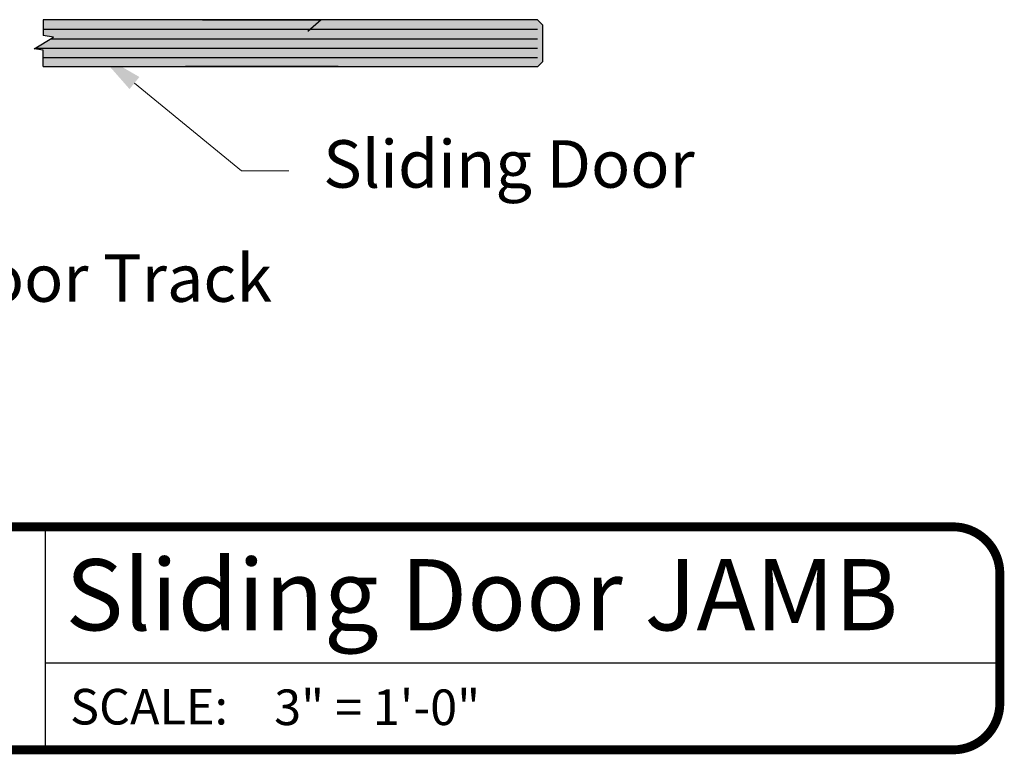
# Model space of a CAD drawing. Units: inches. Extents: x 138 to 740, y 402 to 1392.
# Drawn here: x 729 to 740, y 1374 to 1382 of the extents above; entities that cross this region are included whole.
import ezdxf
from ezdxf import colors
from ezdxf.entities.mleader import LeaderData, LeaderLine
from ezdxf.enums import TextEntityAlignment as Align
from ezdxf.math import Vec2, Vec3

# ---------------------------------------------------------------- set-up
doc = ezdxf.new("R2010")
doc.units = ezdxf.units.IN
doc.header["$LTSCALE"] = 2
doc.header["$MEASUREMENT"] = 0
doc.layers.get('Defpoints').update_dxf_attribs({"color": 30})
for name, color, linetype in [('01 Cut', 7, 'Continuous'), ('02 Med', 82, 'Continuous'), ('1', 53, 'Continuous')]:
    doc.layers.add(name, color=color, linetype=linetype)
doc.layers.add('06 Dims', color=1, linetype='Continuous', lineweight=5)
doc.styles.get("Standard").update_dxf_attribs({"font": 'Century Gothic'})

# ---------------------------------------------------------------- blocks, each defined once
blk = doc.blocks.new('*U7')
for p, q in [((-22.89253346849848, -12.0000000000002), (-22.89253346849835, -26.09899099343986)), ((-22.8925334684984, -20.58803566152437), (37.43665131099607, -20.58803566152385))]:
    blk.add_line(p, q)
at = {"const_width": 0.5625}
blk.add_lwpolyline([(-37.43665131099516, -23.14191986768488), (-37.43665131099516, -14.95707112575538, -0.414213562373095), (-34.47958018524042, -12.0000000000003), (34.47958018524042, -11.9999999999997, -0.414213562373095), (37.43665131099607, -14.9570711257549), (37.43665131099607, -23.14191986768439, -0.414213562373095), (34.47958018524042, -26.09899099343936), (-34.47958018524042, -26.09899099343995, -0.414213562373095)], format="xyb", close=True, dxfattribs=at)
at = {"insert": (-21.31764583217884, -22.24477613547652), "char_height": 2.25, "attachment_point": 1}
blk.add_mtext_dynamic_manual_height_columns('\\A1;SCALE:', width=11.26637206433591, gutter_width=1, heights=[0], dxfattribs=at)
for tag, height, p in [('LABEL', 4.5, (-21.60936991626572, -16.29401783076218)), ('1:1', 2.25, (-8.4212518776215, -23.40750249362542))]:
    blk.add_attdef(tag, text='', height=height).set_placement(p, align=Align.MIDDLE_LEFT)
blk.add_attdef('#', text='', height=8).set_placement((-29.94202896521824, -19.14911762581645), align=Align.MIDDLE_CENTER)

msp = doc.modelspace()

# ---------------------------------------------------------------- hatches: boundary and pattern name
at = {"layer": '1', "transparency": 33554687}
h = msp.add_hatch(color=256, dxfattribs=at)
h.dxf.hatch_style = 1
h.set_gradient(color1=(0, 135, 199), color2=(0, 135, 199), rotation=90.00000000000003, tint=1, name='CYLINDER')
h.paths.add_polyline_path([(728.9463648570601, 1381.755982890011), (728.9463648570601, 1381.856019682734), (722.2239186419723, 1381.856019682735), (722.1674682715665, 1381.799306324346), (722.1674682715667, 1381.755982890011)])
h.paths.add_polyline_path([(729.4580618752962, 1381.856019682734), (729.4580618752963, 1381.755982890011), (731.2497379865707, 1381.755982890011), (731.137196594757, 1381.856019682734)])
h = msp.add_hatch(color=256, dxfattribs=at)
h.dxf.hatch_style = 1
h.set_gradient(color1=(0, 135, 199), color2=(0, 135, 199), rotation=90.00000000000003, tint=1, name='CYLINDER')
h.paths.add_polyline_path([(732.274655202942, 1381.755982890011), (732.3871965947563, 1381.856019682735), (731.137196594757, 1381.856019682734), (731.2497379865707, 1381.755982890011)])
h = msp.add_hatch(color=256, dxfattribs=at)
h.dxf.hatch_style = 1
h.set_gradient(color1=(0, 135, 199), color2=(0, 135, 199), rotation=90.00000000000003, tint=1, name='CYLINDER')
h.paths.add_polyline_path([(733.1559880011863, 1381.755982890011), (733.0434466093719, 1381.856019682735), (732.3871965947563, 1381.856019682735), (732.274655202942, 1381.755982890011)])
h = msp.add_hatch(color=256, dxfattribs=at)
h.dxf.hatch_style = 1
h.set_gradient(color1=(0, 135, 199), color2=(0, 135, 199), rotation=90.00000000000003, tint=1, name='CYLINDER')
h.paths.add_polyline_path([(734.7229266905474, 1381.755982890011), (734.7229266905478, 1381.799306324347), (734.6664763201416, 1381.856019682735), (733.0434466093719, 1381.856019682735), (733.1559880011863, 1381.755982890011)])
h = msp.add_hatch(color=256, dxfattribs=at)
h.dxf.hatch_style = 1
h.set_gradient(color1=(0, 135, 199), color2=(0, 135, 199), rotation=90.00000000000003, tint=1, name='CYLINDER')
h.paths.add_polyline_path([(729.0299607070259, 1381.656011798581), (729.058310211077, 1381.673357091937), (728.9463648570602, 1381.689622475075), (728.9463648570602, 1381.755982890012), (722.1674682715673, 1381.755982890012), (722.1674682715679, 1381.65601179858)])
h.paths.add_polyline_path([(729.5700072293132, 1381.673357091937), (729.5416577252624, 1381.656011798581), (731.2778215947566, 1381.65601179858), (731.2778215947566, 1381.731019682735), (731.2497379865707, 1381.755982890011), (729.4580618752963, 1381.755982890011), (729.4580618752963, 1381.689622475074)])
h = msp.add_hatch(color=256, dxfattribs=at)
h.dxf.hatch_style = 1
h.set_gradient(color1=(0, 135, 199), color2=(0, 135, 199), rotation=90.00000000000003, tint=1, name='CYLINDER')
h.paths.add_polyline_path([(732.2465715947566, 1381.731019682735), (732.274655202942, 1381.755982890011), (731.2497379865707, 1381.755982890011), (731.2778215947566, 1381.731019682735)])
h = msp.add_hatch(color=256, dxfattribs=at)
h.dxf.hatch_style = 1
h.set_gradient(color1=(0, 135, 199), color2=(0, 135, 199), rotation=90.00000000000003, tint=1, name='CYLINDER')
h.paths.add_polyline_path([(732.2465715947566, 1381.656011798581), (732.2465715947566, 1381.731019682735), (731.2778215947566, 1381.731019682735), (731.2778215947566, 1381.65601179858)])
h = msp.add_hatch(color=256, dxfattribs=at)
h.dxf.hatch_style = 1
h.set_gradient(color1=(0, 135, 199), color2=(0, 135, 199), rotation=90.00000000000003, tint=1, name='CYLINDER')
h.paths.add_polyline_path([(733.1840716093717, 1381.656011798581), (733.1840716093717, 1381.731019682735), (733.1559880011863, 1381.755982890011), (732.274655202942, 1381.755982890011), (732.2465715947566, 1381.731019682735), (732.2465715947566, 1381.656011798581)])
h = msp.add_hatch(color=256, dxfattribs=at)
h.dxf.hatch_style = 1
h.set_gradient(color1=(0, 135, 199), color2=(0, 135, 199), rotation=90.00000000000003, tint=1, name='CYLINDER')
h.paths.add_polyline_path([(734.7229266905475, 1381.731019682735), (734.7229266905475, 1381.755982890011), (733.1559880011863, 1381.755982890011), (733.1840716093717, 1381.731019682735)])
h = msp.add_hatch(color=256, dxfattribs=at)
h.dxf.hatch_style = 1
h.set_gradient(color1=(0, 135, 199), color2=(0, 135, 199), rotation=90.00000000000003, tint=1, name='CYLINDER')
h.paths.add_polyline_path([(734.722926690547, 1381.656011798581), (734.7229266905474, 1381.731019682735), (733.1840716093717, 1381.731019682735), (733.1840716093717, 1381.656011798581)])
h = msp.add_hatch(color=256, dxfattribs=at)
h.dxf.hatch_style = 1
h.set_gradient(color1=(0, 135, 199), color2=(0, 135, 199), rotation=90.00000000000003, tint=1, name='CYLINDER')
h.paths.add_polyline_path([(728.8665444232487, 1381.556027566891), (729.0299607070252, 1381.65601179858), (722.167468271567, 1381.65601179858), (722.1674682715678, 1381.55602756689)])
h.paths.add_polyline_path([(729.5416577252616, 1381.65601179858), (729.3782414414845, 1381.556027566891), (731.2778215947566, 1381.556027566892), (731.2778215947566, 1381.65601179858)])
h = msp.add_hatch(color=256, dxfattribs=at)
h.dxf.hatch_style = 1
h.set_gradient(color1=(0, 135, 199), color2=(0, 135, 199), rotation=90.00000000000003, tint=1, name='CYLINDER')
h.paths.add_polyline_path([(732.2465715947566, 1381.556027566892), (732.2465715947566, 1381.656011798581), (731.2778215947566, 1381.65601179858), (731.2778215947566, 1381.556027566892)])
h = msp.add_hatch(color=256, dxfattribs=at)
h.dxf.hatch_style = 1
h.set_gradient(color1=(0, 135, 199), color2=(0, 135, 199), rotation=90.00000000000003, tint=1, name='CYLINDER')
h.paths.add_polyline_path([(733.1840716093717, 1381.556027566892), (733.1840716093717, 1381.656011798581), (732.2465715947566, 1381.656011798581), (732.2465715947566, 1381.556027566892)])
h = msp.add_hatch(color=256, dxfattribs=at)
h.dxf.hatch_style = 1
h.set_gradient(color1=(0, 135, 199), color2=(0, 135, 199), rotation=90.00000000000003, tint=1, name='CYLINDER')
h.paths.add_polyline_path([(734.7229266905464, 1381.556027566892), (734.7229266905468, 1381.656011798581), (733.1840716093717, 1381.656011798581), (733.1840716093717, 1381.556027566892)])
h = msp.add_hatch(color=256, dxfattribs=at)
h.dxf.hatch_style = 1
h.set_gradient(color1=(0, 135, 199), color2=(0, 135, 199), rotation=90.00000000000003, tint=1, name='CYLINDER')
h.paths.add_polyline_path([(728.9463648570601, 1381.456003914426), (728.9463648570601, 1381.534702724439), (728.8544947836506, 1381.548655143964), (728.8665444232485, 1381.556027566891), (722.1674682715678, 1381.55602756689), (722.1674682715684, 1381.456003914426)])
h.paths.add_polyline_path([(729.4580618752963, 1381.534702724439), (729.4580618752964, 1381.456003914426), (731.2778215947566, 1381.456003914426), (731.2778215947566, 1381.556027566892), (729.3782414414848, 1381.556027566891), (729.3661918018869, 1381.548655143963)])
h = msp.add_hatch(color=256, dxfattribs=at)
h.dxf.hatch_style = 1
h.set_gradient(color1=(0, 135, 199), color2=(0, 135, 199), rotation=90.00000000000003, tint=1, name='CYLINDER')
h.paths.add_polyline_path([(732.2465715947566, 1381.456003914426), (732.2465715947566, 1381.556027566892), (731.2778215947566, 1381.556027566892), (731.2778215947566, 1381.456003914426)])
h = msp.add_hatch(color=256, dxfattribs=at)
h.dxf.hatch_style = 1
h.set_gradient(color1=(0, 135, 199), color2=(0, 135, 199), rotation=90.00000000000003, tint=1, name='CYLINDER')
h.paths.add_polyline_path([(733.1840716093717, 1381.456003914426), (733.1840716093717, 1381.556027566892), (732.2465715947566, 1381.556027566892), (732.2465715947566, 1381.456003914426)])
h = msp.add_hatch(color=256, dxfattribs=at)
h.dxf.hatch_style = 1
h.set_gradient(color1=(0, 135, 199), color2=(0, 135, 199), rotation=90.00000000000003, tint=1, name='CYLINDER')
h.paths.add_polyline_path([(734.7229266905457, 1381.456003914426), (734.7229266905463, 1381.556027566892), (733.1840716093717, 1381.556027566892), (733.1840716093717, 1381.456003914426)])
h = msp.add_hatch(color=256, dxfattribs=at)
h.dxf.hatch_style = 1
h.set_gradient(color1=(0, 135, 199), color2=(0, 135, 199), rotation=90.00000000000003, tint=1, name='CYLINDER')
h.paths.add_polyline_path([(729.4580618752964, 1381.456003914426), (729.4580618752964, 1381.361760718728), (731.2778215947566, 1381.361760719624), (731.2778215947566, 1381.456003914426)])
h.paths.add_polyline_path([(722.1674682715676, 1381.456971289759), (722.167468271569, 1381.415832889127), (722.2212522868916, 1381.361760722778), (728.9463648570601, 1381.361760718475), (728.9463648570601, 1381.456003914426), (722.2321155071112, 1381.456003914426)])
h = msp.add_hatch(color=256, dxfattribs=at)
h.dxf.hatch_style = 1
h.set_gradient(color1=(0, 135, 199), color2=(0, 135, 199), rotation=90.00000000000003, tint=1, name='CYLINDER')
h.paths.add_polyline_path([(732.2465715947566, 1381.36176071497), (732.2465715947566, 1381.456003914426), (731.2778215947566, 1381.456003914426), (731.2778215947566, 1381.361760719624)])
h = msp.add_hatch(color=256, dxfattribs=at)
h.dxf.hatch_style = 1
h.set_gradient(color1=(0, 135, 199), color2=(0, 135, 199), rotation=90.00000000000003, tint=1, name='CYLINDER')
h.paths.add_polyline_path([(733.1840716093717, 1381.456003914426), (733.1840716093717, 1381.361760703781), (732.2465715947566, 1381.361760703781), (732.2465715947566, 1381.456003914426)])
h = msp.add_hatch(color=256, dxfattribs=at)
h.dxf.hatch_style = 1
h.set_gradient(color1=(0, 135, 199), color2=(0, 135, 199), rotation=90.00000000000003, tint=1, name='CYLINDER')
h.paths.add_polyline_path([(734.6691426743367, 1381.361760721888), (734.7229266905455, 1381.415832889127), (734.7229266905457, 1381.456003914425), (733.1840716093717, 1381.456003914426), (733.1840716093717, 1381.361760721155)])

# ---------------------------------------------------------------- linework, layer by layer
at = {"layer": '01 Cut'}
for p, q in [((729.4580618752963, 1381.856019682734), (729.4580618752963, 1381.689622475074)), ((734.6664763201419, 1381.856019682735), (729.4580618752963, 1381.856019682735)), ((734.7229266905478, 1381.799306324347), (734.6664763201419, 1381.856019682735)), ((734.7229266905455, 1381.415832889127), (734.7229266905478, 1381.799306324347)), ((729.3661918018871, 1381.548655143964), (729.5700072293131, 1381.673357091937)), ((729.4580618752962, 1381.755982890011), (734.6665155581203, 1381.75598289001)), ((729.5700072293131, 1381.673357091937), (729.4580618752963, 1381.689622475074)), ((729.5416577252615, 1381.65601179858), (734.6665155581203, 1381.656011798581)), ((729.4580618752963, 1381.534702724439), (729.3661918018871, 1381.548655143964)), ((729.3782414414848, 1381.556027566892), (734.6665155581203, 1381.556027566892)), ((729.4580618752963, 1381.361760714969), (729.4580618752963, 1381.534702724439)), ((729.4580618752963, 1381.456003914426), (734.6665155581203, 1381.456003914425)), ((729.4580618752963, 1381.361760722825), (734.6691426752685, 1381.361760722824)), ((734.6691426752685, 1381.361760722824), (734.7229266905455, 1381.415832889127))]:
    msp.add_line(p, q, dxfattribs=at)
at = {"layer": '02 Med'}
for p, q in [((731.1371965947566, 1381.856019682735), (732.3871965947566, 1381.856019682735)), ((732.3871965947566, 1381.856019682735), (732.2465715947566, 1381.731019682735)), ((732.5659465888012, 1381.361760722348), (730.9584466007124, 1381.361760685215)), ((732.2465715947566, 1381.361760703781), (731.2778215947566, 1381.361760703781))]:
    msp.add_line(p, q, dxfattribs=at)

# ---------------------------------------------------------------- block references
at = {"layer": 'Defpoints'}
ref = msp.add_blockref('*U7', (733.2957150343988, 1378.513034923225), dxfattribs=dict(at, xscale=0.1666666666666667, yscale=0.1666666666666667, zscale=0.1666666666666667))
ref.add_attrib('LABEL', 'Sliding Door JAMB', dxfattribs={"layer": '0', "height": 0.75}).set_placement((729.6941533816878, 1375.797365284765), align=Align.MIDDLE_LEFT)
ref.add_attrib('1:1', '3" = 1\'-0"', dxfattribs={"layer": '0', "height": 0.375}).set_placement((731.8921730547952, 1374.611784507621), align=Align.MIDDLE_LEFT)

# ---------------------------------------------------------------- leaders
at = {"layer": '06 Dims', "lineweight": -3}
ml = msp.add_multileader_mtext('Standard', dxfattribs=at)
ml.set_content('\\A1;Sliding Door', color=256)
ml.set_leader_properties(color=256, linetype='ByLayer', lineweight=-1)
ml.build(insert=Vec2(0, 0))
ml.multileader.update_dxf_attribs({"dogleg_length": 0.125, "arrow_head_size": 0.5, "scale": 4})
ctx = ml.context
ctx.base_point, ctx.scale, ctx.char_height, ctx.arrow_head_size, ctx.landing_gap_size, ctx.plane_origin, ctx.plane_x_axis, ctx.plane_y_axis = Vec3(732.0484798347088, 1380.264626471281), 4, 0.5, 0.5, 0.36, Vec3(729.908118941451, 1383.208752230569), Vec3(1, -2.449293598294706e-16), Vec3(2.449293598294706e-16, 1)
notes = []
notes.append((ctx, [(0, (1, 1, 0), (731.5484798347088, 1380.264626471281), (1, -2.449293598294706e-16), 0.5, [(0, [(730.0344113357842, 1381.505806262758)], 0, [])])]))
ctx.mtext.insert, ctx.mtext.text_direction, ctx.mtext.flow_direction = Vec3(732.4084798347088, 1380.586006484878), Vec3(1, -2.449293598294706e-16), 5
ml = msp.add_multileader_mtext('Standard', dxfattribs=at)
ml.set_content('\\A1;Sliding Door Floor Track', color=256)
ml.set_leader_properties(color=256, linetype='ByLayer', lineweight=-1)
ml.build(insert=Vec2(0, 0))
ml.multileader.update_dxf_attribs({"dogleg_length": 0.125, "arrow_head_size": 0.5, "scale": 4})
ctx = ml.context
ctx.base_point, ctx.scale, ctx.char_height, ctx.arrow_head_size, ctx.landing_gap_size, ctx.plane_origin, ctx.plane_x_axis, ctx.plane_y_axis = Vec3(723.8497453210448, 1379.0623347795), 4, 0.5, 0.5, 0.36, Vec3(721.709384427787, 1382.006460538787), Vec3(1, -2.449293598294706e-16), Vec3(2.449293598294706e-16, 1)
notes.append((ctx, [(0, (1, 1, 0), (723.3497453210448, 1379.0623347795), (1, -2.449293598294706e-16), 0.5, [(0, [(722.0218926472971, 1381.128616880618)], 0, [])])]))
ctx.mtext.insert, ctx.mtext.text_direction, ctx.mtext.flow_direction = Vec3(724.2097453210448, 1379.383714793096), Vec3(1, -2.449293598294706e-16), 5
for ctx, leaders in notes:
    for number, flags, end, landing, length, lines in leaders:
        leader = LeaderData()
        leader.index, (leader.has_last_leader_line, leader.has_dogleg_vector, leader.attachment_direction) = number, flags
        leader.last_leader_point, leader.dogleg_vector, leader.dogleg_length = Vec3(end), Vec3(landing), length
        for number, points, colour, breaks in lines:
            line = LeaderLine()
            line.index, line.vertices, line.color, line.breaks = number, Vec3.list(points), colors.encode_raw_color(colour), breaks
            leader.lines.append(line)
        ctx.leaders.append(leader)

doc.saveas('drawing.dxf')
